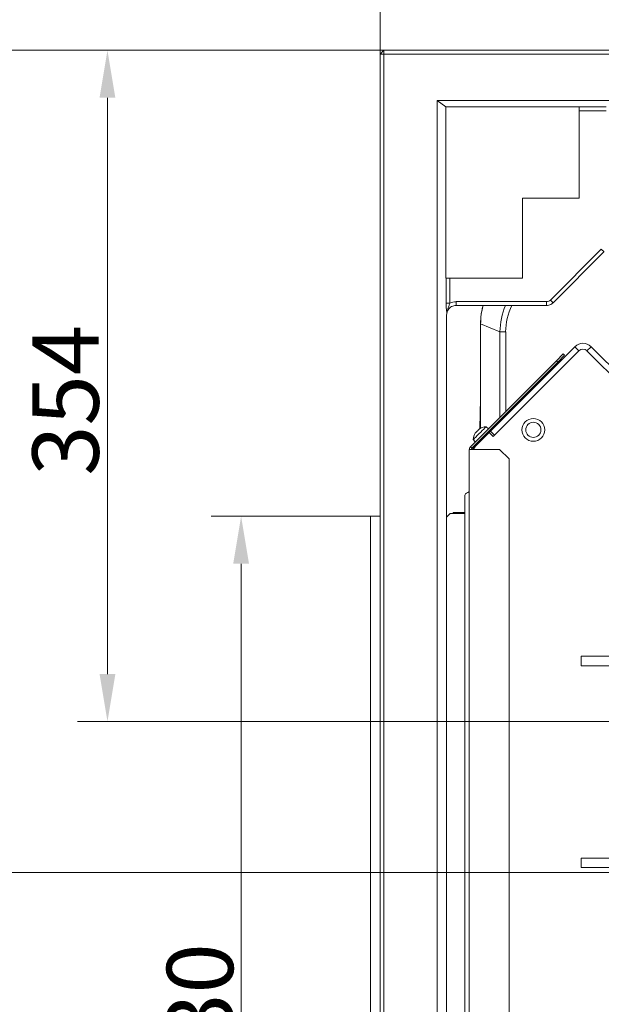
# Model space of a CAD drawing. Extents: x -584 to 3133, y 178 to 4757.
# Drawn here: x 827 to 1133, y 642 to 1160 of the extents above; entities that cross this region are included whole.
import ezdxf

# ---------------------------------------------------------------- set-up
doc = ezdxf.new("R2010")
doc.units = 0
doc.header["$LTSCALE"] = 5
doc.layers.add('Bemaßungen(Brunner)', color=7, linetype='Continuous', lineweight=25)
doc.layers.add('LAYER14', color=30, linetype='Continuous')
doc.styles.add('Brunner 2014', font='arial.ttf', dxfattribs={"height": 35})
doc.dimstyles.new('Brunner 2014', dxfattribs={"dimscale": 5, "dimtxt": 35, "dimasz": 5, "dimexe": 3.175, "dimexo": 0, "dimgap": 0.762, "dimtad": 1, "dimdec": 0, "dimrnd": 1e-08, "dimtxsty": 'Brunner 2014', "dimcen": 0.09, "dimdle": 10, "dimclrd": 7, "dimclre": 7, "dimclrt": 7, "dimadec": 1, "dimazin": 2, "dimtfac": 0.666667, "dimtdec": 0, "dimtmove": 0, "dimatfit": 3, "dimldrblk": 'Filled-1', "dimfxl": 1, "dimtolj": 1, "dimlwd": 5, "dimlwe": 5, "dimarcsym": 0})

# ---------------------------------------------------------------- blocks, each defined once
blk = doc.blocks.new('*D78')
at = {"layer": 'Defpoints', "color": 0, "lineweight": 5}
for p in [(1016.85, 1236.97), (1016.85, 1142.24), (1485.6, 711.09)]:
    blk.add_point(p, dxfattribs=at)
at = {"layer": 'LAYER14', "color": 7, "linetype": 'Continuous', "lineweight": 5}
for p, q in [((1016.85, 1142.24), (1016.85, 1252.84)), ((1485.6, 711.09), (1485.6, 1252.84)), ((1460.6, 1236.97), (1041.85, 1236.97))]:
    blk.add_line(p, q, dxfattribs=at)
at = {"layer": 'LAYER14', "color": 7, "lineweight": 5}
for points in [[(1041.85, 1241.13), (1041.85, 1232.8), (1016.85, 1236.97)], [(1460.6, 1241.13), (1460.6, 1232.8), (1485.6, 1236.97)]]:
    blk.add_solid(points, dxfattribs=at)
at = {"layer": 'LAYER14', "color": 5, "lineweight": 5, "insert": (1249.39, 1276.52), "char_height": 35, "attachment_point": 2, "style": 'Brunner 2014'}
blk.add_mtext('\\A1;469', dxfattribs=at)
blk = doc.blocks.new('Filled-1')
at = {"color": 0}
for p, q in [((0, 0), (-1, 0.167)), ((-1, 0.167), (-1, -0.167)), ((-1, 0), (0, 0)), ((-1, -0.167), (0, 0))]:
    blk.add_line(p, q, dxfattribs=at)
at = {"color": 0, "flags": 128}
blk.add_lwpolyline([(-1, -0.167), (0, 0), (-1, 0.167), (-1, -0.167)], dxfattribs=at)
at = {"color": 0}
blk.add_solid([(-1, -0.167), (0, 0), (-1, 0.167), (-1, -0.167)], dxfattribs=at)
blk = doc.blocks.new('*D79')
at = {"layer": 'Defpoints', "color": 0, "lineweight": 5}
for p in [(784.29, 1144.24), (1018.85, 1144.24), (1485.6, 711.09)]:
    blk.add_point(p, dxfattribs=at)
at = {"layer": 'LAYER14', "color": 7, "linetype": 'Continuous', "lineweight": 5}
for p, q in [((1018.85, 1144.24), (768.41, 1144.24)), ((784.29, 736.09), (784.29, 1119.24)), ((1485.6, 711.09), (768.41, 711.09))]:
    blk.add_line(p, q, dxfattribs=at)
at = {"layer": 'LAYER14', "color": 7, "lineweight": 5}
for points in [[(780.12, 1119.24), (788.46, 1119.24), (784.29, 1144.24)], [(780.12, 736.09), (788.46, 736.09), (784.29, 711.09)]]:
    blk.add_solid(points, dxfattribs=at)
at = {"layer": 'LAYER14', "color": 5, "lineweight": 5, "insert": (744.72, 941.44), "char_height": 35, "attachment_point": 2, "rotation": 90, "style": 'Brunner 2014'}
blk.add_mtext('\\A1;433', dxfattribs=at)
blk = doc.blocks.new('*D81')
at = {"layer": 'Defpoints', "color": 0, "lineweight": 5}
for p in [(1016.85, 1533.88), (1016.85, 1142.24), (1966.85, 1142.24)]:
    blk.add_point(p, dxfattribs=at)
at = {"layer": 'LAYER14', "color": 7, "linetype": 'Continuous', "lineweight": 5}
for p, q in [((1016.85, 1142.24), (1016.85, 1549.75)), ((1966.85, 1142.24), (1966.85, 1549.75)), ((1941.85, 1533.88), (1041.85, 1533.88))]:
    blk.add_line(p, q, dxfattribs=at)
at = {"layer": 'LAYER14', "color": 7, "lineweight": 5}
for points in [[(1041.85, 1538.04), (1041.85, 1529.71), (1016.85, 1533.88)], [(1941.85, 1538.04), (1941.85, 1529.71), (1966.85, 1533.88)]]:
    blk.add_solid(points, dxfattribs=at)
at = {"layer": 'LAYER14', "color": 7, "lineweight": 5, "insert": (1482.75, 1573.43), "char_height": 35, "attachment_point": 2, "style": 'Brunner 2014'}
blk.add_mtext('\\A1;950', dxfattribs=at)
blk = doc.blocks.new('*D82')
at = {"layer": 'Defpoints', "color": 0, "lineweight": 5}
for p in [(1590.65, 1373.87), (1016.85, 1142.24), (1590.65, 1050.34)]:
    blk.add_point(p, dxfattribs=at)
at = {"layer": 'LAYER14', "color": 7, "linetype": 'Continuous', "lineweight": 5}
for p, q in [((1016.85, 1142.24), (1016.85, 1389.75)), ((1590.65, 1050.34), (1590.65, 1389.75)), ((1041.85, 1373.87), (1565.65, 1373.87))]:
    blk.add_line(p, q, dxfattribs=at)
at = {"layer": 'LAYER14', "color": 7, "lineweight": 5}
for points in [[(1041.85, 1378.04), (1041.85, 1369.7), (1016.85, 1373.87)], [(1565.65, 1378.04), (1565.65, 1369.7), (1590.65, 1373.87)]]:
    blk.add_solid(points, dxfattribs=at)
at = {"layer": 'LAYER14', "color": 5, "lineweight": 5, "insert": (1251.49, 1413.28), "char_height": 35, "attachment_point": 2, "style": 'Brunner 2014'}
blk.add_mtext('\\A1;574', dxfattribs=at)
blk = doc.blocks.new('*D84')
at = {"layer": 'Defpoints', "color": 0, "lineweight": 5}
for p in [(873.12, 1144.24), (1018.85, 1144.24), (1371.95, 790.59)]:
    blk.add_point(p, dxfattribs=at)
at = {"layer": 'LAYER14', "color": 7, "linetype": 'Continuous', "lineweight": 5}
for p, q in [((1018.85, 1144.24), (857.25, 1144.24)), ((873.12, 815.59), (873.12, 1119.24)), ((1371.95, 790.59), (857.25, 790.59))]:
    blk.add_line(p, q, dxfattribs=at)
at = {"layer": 'LAYER14', "color": 7, "lineweight": 5}
for points in [[(868.95, 1119.24), (877.29, 1119.24), (873.12, 1144.24)], [(868.95, 815.59), (877.29, 815.59), (873.12, 790.59)]]:
    blk.add_solid(points, dxfattribs=at)
at = {"layer": 'LAYER14', "color": 7, "lineweight": 5, "insert": (833.55, 959.81), "char_height": 35, "attachment_point": 2, "rotation": 90, "style": 'Brunner 2014'}
blk.add_mtext('\\A1;354', dxfattribs=at)
blk = doc.blocks.new('*D85')
at = {"layer": 'Defpoints', "color": 0, "lineweight": 5}
for p in [(1016.85, 1308.58), (1016.85, 1142.24), (1491.85, 910.49)]:
    blk.add_point(p, dxfattribs=at)
at = {"layer": 'LAYER14', "color": 7, "linetype": 'Continuous', "lineweight": 5}
for p, q in [((1016.85, 1142.24), (1016.85, 1324.45)), ((1491.85, 910.49), (1491.85, 1324.45)), ((1466.85, 1308.58), (1041.85, 1308.58))]:
    blk.add_line(p, q, dxfattribs=at)
at = {"layer": 'LAYER14', "color": 7, "lineweight": 5}
for points in [[(1041.85, 1312.74), (1041.85, 1304.41), (1016.85, 1308.58)], [(1466.85, 1312.74), (1466.85, 1304.41), (1491.85, 1308.58)]]:
    blk.add_solid(points, dxfattribs=at)
at = {"layer": 'LAYER14', "color": 7, "lineweight": 5, "insert": (1253.6, 1347.98), "char_height": 35, "attachment_point": 2, "style": 'Brunner 2014'}
blk.add_mtext('\\A1;475', dxfattribs=at)
blk = doc.blocks.new('*D86')
at = {"layer": 'Defpoints', "color": 0, "lineweight": 5}
for p in [(1016.85, 1450.89), (1016.85, 1142.24), (1835.85, 896.59)]:
    blk.add_point(p, dxfattribs=at)
at = {"layer": 'LAYER14', "color": 7, "linetype": 'Continuous', "lineweight": 5}
for p, q in [((1016.85, 1142.24), (1016.85, 1466.77)), ((1835.85, 896.59), (1835.85, 1466.77)), ((1810.85, 1450.89), (1041.85, 1450.89))]:
    blk.add_line(p, q, dxfattribs=at)
at = {"layer": 'LAYER14', "color": 7, "lineweight": 5}
for points in [[(1041.85, 1455.06), (1041.85, 1446.73), (1016.85, 1450.89)], [(1810.85, 1455.06), (1810.85, 1446.73), (1835.85, 1450.89)]]:
    blk.add_solid(points, dxfattribs=at)
at = {"layer": 'LAYER14', "color": 7, "lineweight": 5, "insert": (1414.68, 1490.44), "char_height": 35, "attachment_point": 2, "style": 'Brunner 2014'}
blk.add_mtext('\\A1;819', dxfattribs=at)
blk = doc.blocks.new('*D117')
at = {"layer": 'Bemaßungen(Brunner)', "color": 7, "linetype": 'Continuous', "lineweight": 5}
for p, q in [((1011.85, 898.74), (927.7, 898.74)), ((943.57, 873.74), (943.57, 394.24)), ((1014.85, 369.24), (927.7, 369.24))]:
    blk.add_line(p, q, dxfattribs=at)
at = {"layer": 'Bemaßungen(Brunner)', "color": 7, "lineweight": 5}
for points in [[(939.41, 873.74), (947.74, 873.74), (943.57, 898.74)], [(939.41, 394.24), (947.74, 394.24), (943.57, 369.24)]]:
    blk.add_solid(points, dxfattribs=at)
at = {"layer": 'Defpoints', "color": 0, "lineweight": 5}
for p in [(1011.85, 898.74), (943.57, 369.24), (1014.85, 369.24)]:
    blk.add_point(p, dxfattribs=at)
at = {"layer": 'Bemaßungen(Brunner)', "color": 30, "lineweight": 5, "insert": (921.88, 633.99), "char_height": 35, "attachment_point": 5, "rotation": 90, "style": 'Brunner 2014'}
blk.add_mtext('\\A1;530', dxfattribs=at)

msp = doc.modelspace()

# ---------------------------------------------------------------- linework, layer by layer
at = {"color": 7, "linetype": 'Continuous', "lineweight": 5}
for p, q in [((1016.85, 1142.24), (1018.85, 1144.24)), ((1016.85, 1142.24), (1018.85, 1142.24)), ((1016.85, 1142.24), (1016.85, 376.24)), ((1964.85, 1144.24), (1018.85, 1144.24)), ((1018.85, 1144.24), (1018.85, 1142.24)), ((1018.85, 1142.24), (1964.85, 1142.24)), ((1018.85, 376.24), (1018.85, 1142.24)), ((1046.85, 404.24), (1046.85, 1117.74)), ((1046.85, 1117.74), (1936.85, 1117.74)), ((1046.85, 1117.74), (1051.47, 1114.5)), ((1121.85, 1114.5), (1051.47, 1114.5)), ((1051.47, 1114.5), (1051.47, 1024.24)), ((1121.85, 1066.24), (1121.85, 1114.5)), ((1136.02, 1114.4), (1121.85, 1114.4)), ((1121.85, 1112.41), (1136.02, 1112.41)), ((1091.85, 1024.24), (1091.85, 1066.24)), ((1091.85, 1066.24), (1121.85, 1066.24)), ((1133.44, 1039.45), (1106.64, 1012.65)), ((1134.85, 1038.03), (1108.06, 1011.24)), ((1051.47, 1024.24), (1091.85, 1024.24)), ((1051.63, 1024.24), (1051.63, 1010.98)), ((1053.62, 1010.98), (1053.62, 1024.24)), ((1104.58, 1011.8), (1056.85, 1011.8)), ((1051.63, 1010.98), (1053.62, 1010.98)), ((1104.58, 1009.8), (1056.85, 1009.8)), ((1051.83, 1004.12), (1051.83, 504.29)), ((1051.85, 1004.12), (1051.83, 1004.12)), ((1051.85, 504.29), (1051.85, 1004.12)), ((1069.8, 945.13), (1069.8, 1000.05)), ((1069.82, 1000.05), (1080.03, 995.82)), ((1080.03, 995.82), (1083.02, 995.82)), ((1074.98, 943.53), (1119.53, 988.08)), ((1077.1, 941.41), (1121.65, 985.96)), ((1121.65, 985.96), (1119.53, 988.08)), ((1125.89, 985.96), (1128.01, 988.08)), ((1170.08, 941.76), (1125.89, 985.96)), ((1172.21, 943.89), (1128.01, 988.08)), ((1064.44, 935.32), (1109.81, 980.7)), ((1113.35, 984.24), (1109.81, 980.7)), ((1109.81, 980.7), (1110.52, 979.99)), ((1110.52, 979.99), (1114.05, 983.53)), ((1114.05, 983.53), (1113.35, 984.24)), ((1110.52, 979.99), (1065.14, 934.62)), ((1069.8, 960.53), (1069.49, 944.96)), ((1072.66, 945.86), (1073.92, 944.81)), ((1066.99, 937.88), (1065.93, 939.13)), ((1067.13, 942.69), (1067.18, 942.64)), ((1073.98, 942.57), (1067.61, 936.2)), ((1070.12, 938.71), (1069.67, 939.15)), ((1069.8, 938.38), (1069.8, 939.03)), ((1072.64, 942.12), (1073.09, 941.68)), ((1074.11, 942.66), (1074.98, 943.53)), ((1076.47, 940.78), (1074.69, 942.57)), ((1077.1, 941.41), (1074.98, 943.53)), ((1076.47, 940.78), (1077.1, 941.41)), ((1063.85, 498.85), (1063.85, 933.91)), ((1065.85, 933.91), (1063.85, 933.91)), ((1065.14, 934.62), (1064.44, 935.32)), ((1065.45, 933.91), (1065.61, 934.07)), ((1065.61, 934.07), (1065.83, 934.29)), ((1065.79, 934.34), (1067.25, 935.8)), ((1066.19, 933.94), (1065.79, 934.34)), ((1079.85, 933.91), (1065.85, 933.91)), ((1069.37, 938.85), (1069.35, 937.94)), ((1079.85, 933.91), (1084.85, 928.91)), ((1084.85, 498.85), (1084.85, 928.91)), ((1061.41, 498.85), (1061.41, 909.24)), ((1051.85, 898.24), (1053.85, 900.24)), ((1061.41, 900.24), (1053.85, 900.24)), ((1122.85, 819.99), (1122.85, 824.99)), ((1144.85, 824.99), (1122.85, 824.99)), ((1144.85, 819.99), (1122.85, 819.99)), ((1122.85, 713.59), (1122.85, 718.59)), ((1144.85, 718.59), (1122.85, 718.59)), ((1144.85, 713.59), (1122.85, 713.59))]:
    msp.add_line(p, q, dxfattribs=at)
at = {"color": 8, "linetype": 'Continuous', "lineweight": 5}
for p, q in [((1056.85, 1009.8), (1056.85, 1011.8)), ((1104.58, 1009.8), (1104.58, 1011.8)), ((1108.06, 1011.24), (1106.64, 1012.65)), ((1069.8, 1000.05), (1069.82, 1000.05)), ((1069.82, 945.14), (1069.82, 1000.05)), ((1080.03, 995.82), (1080.03, 950.92)), ((1083.02, 953.91), (1083.02, 995.82)), ((1080.03, 949.51), (1080.03, 948.59)), ((1083.02, 951.58), (1083.02, 952.5)), ((1069.45, 944.91), (1069.44, 944.93)), ((1067.15, 942.62), (1067.15, 942.63)), ((1068.41, 943.94), (1068.37, 943.98)), ((1068.41, 943.94), (1068.37, 943.98)), ((1069.82, 938.41), (1069.82, 939))]:
    msp.add_line(p, q, dxfattribs=at)
at = {"color": 8, "linetype": 'Continuous', "lineweight": 5, "flags": 128}
msp.add_lwpolyline([(1134.85, 1038.03), (1134.82, 1038.06), (1134.72, 1038.16), (1134.55, 1038.33), (1134.33, 1038.56), (1134.06, 1038.83), (1133.76, 1039.13), (1133.44, 1039.45)], dxfattribs=at)
at = {"color": 7, "linetype": 'Continuous', "lineweight": 5, "flags": 128}
for points in [[(1065.93, 939.13), (1065.95, 939.15), (1066.16, 939.36), (1066.6, 939.8), (1067.25, 940.45), (1068.04, 941.24), (1068.93, 942.13), (1069.85, 943.05), (1070.72, 943.92), (1071.49, 944.69), (1072.1, 945.3), (1072.5, 945.7), (1072.66, 945.86), (1072.66, 945.86)], [(1069.12, 944.73), (1069.12, 944.73), (1069.12, 944.73), (1069.12, 944.73), (1069.12, 944.73), (1069.12, 944.73), (1069.12, 944.73), (1069.12, 944.73), (1069.12, 944.73)], [(1067.07, 942.67), (1067.07, 942.67), (1067.07, 942.67), (1067.07, 942.67), (1067.07, 942.67), (1067.07, 942.67), (1067.07, 942.67), (1067.07, 942.67), (1067.07, 942.67)], [(1067.35, 942.95), (1067.35, 942.95), (1067.35, 942.95), (1067.35, 942.95), (1067.35, 942.95), (1067.35, 942.95), (1067.35, 942.95), (1067.35, 942.95), (1067.35, 942.95)]]:
    msp.add_lwpolyline(points, dxfattribs=at)
at = {"color": 7, "linetype": 'Continuous', "lineweight": 5}
for radius in [6, 4]:
    msp.add_circle((1097.61, 944.24), radius, dxfattribs=at)
for centre, radius, start, end in [((1053.78, 1005.87), 1.79, 151.5937, 176.7611), ((1123.77, 983.84), 6, 45, 135), ((1123.77, 983.84), 3, 45, 135), ((1068.84, 944.45), 0.000076, 78.6901, 168.6901), ((1072.93, 938.87), 7, 92.1907, 121.6147), ((1072.93, 938.87), 7, 148.4284, 177.8093), ((1067.81, 943.42), 0.000105, 81.8699, 171.8699), ((1068.37, 943.98), 0.000105, 81.8699, 171.8699), ((1074.34, 942.22), 0.5, 45, 135), ((1065.85, 933.91), 2, 135, 180), ((1065.85, 933.91), 1, 135, 180), ((1071.85, 931.95), 6, 135, 160.679), ((1063.41, 909.24), 2, 100.7918, 180), ((1062.85, 912.18), 1, 280.7932, 0)]:
    msp.add_arc(centre, radius, start, end, dxfattribs=at)
at = {"color": 7, "linetype": 'Continuous', "lineweight": 5, "extrusion": (0, 0, -1)}
for centre, major_axis, ratio, start_param, end_param in [((1056.85, 1004.58), (0, -7.21), 0.970296, 2.661274, 3.141593), ((1104.51, 1014.89), (-1.19, 2.87), 0.96546, 2.761167, 3.522019), ((1058.83, 1018.08), (6.43, 15.68), 0.17589, 3.546436, 3.760836), ((1056.85, 1018.08), (4.74, 14.92), 0.107661, 3.468573, 3.728109)]:
    msp.add_ellipse(centre, major_axis=major_axis, ratio=ratio, start_param=start_param, end_param=end_param, dxfattribs=at)
at = {"color": 8, "linetype": 'Continuous', "lineweight": 5, "extrusion": (0, 0, -1)}
for centre, major_axis, ratio, start_param, end_param in [((1102.57, 1000.93), (6.35, 34.52), 0.93049, 4.517745, 4.798843), ((1115.14, 995.72), (-32.46, 13.44), 0.996305, 5.892062, 6.302941), ((1115.14, 995.72), (-29.7, 12.3), 0.995546, 5.892062, 6.344174)]:
    msp.add_ellipse(centre, major_axis=major_axis, ratio=ratio, start_param=start_param, end_param=end_param, dxfattribs=at)
at = {"color": 7, "linetype": 'Continuous', "lineweight": 5}
for points, knots in [([(1051.63, 1010.98), (1051.63, 1010.89), (1051.63, 1010.07), (1051.69, 1008.55), (1051.82, 1006.89), (1051.95, 1006.23), (1051.99, 1005.97)], [0, 0, 0, 0, 0.047515, 0.406657, 0.765144, 1, 1, 1, 1]), ([(1056.85, 1009.8), (1056.67, 1009.79), (1056.08, 1009.77), (1055.09, 1009.52), (1053.98, 1008.92), (1053.05, 1008.05), (1052.36, 1007.02), (1052.12, 1006.25), (1052.01, 1005.9)], [0, 0, 0, 0, 0.080858, 0.2653, 0.451968, 0.641237, 0.833283, 1, 1, 1, 1]), ([(1052.02, 1005.94), (1052.02, 1005.94), (1052.06, 1006.07), (1052.14, 1006.34), (1052.18, 1006.59), (1052.21, 1006.72)], [0, 0, 0, 0, 0.01323, 0.507917, 1, 1, 1, 1]), ([(1052.21, 1006.72), (1052.28, 1007.05), (1052.47, 1007.9), (1053, 1009.27), (1053.41, 1010.37), (1053.6, 1010.92), (1053.62, 1010.98)], [0, 0, 0, 0, 0.247651, 0.632592, 0.960642, 1, 1, 1, 1]), ([(1069.8, 1000.05), (1069.8, 1000.6), (1069.82, 1002.16), (1070.06, 1004.73), (1070.48, 1007.44), (1070.92, 1009.1), (1071.11, 1009.8)], [0, 0, 0, 0, 0.1667832, 0.4705233, 0.7768922, 1, 1, 1, 1]), ([(1108.06, 1011.24), (1107.85, 1011.05), (1107.33, 1010.58), (1106.33, 1010.07), (1105.35, 1009.82), (1104.76, 1009.8), (1104.58, 1009.8)], [0, 0, 0, 0, 0.217905, 0.541454, 0.864575, 1, 1, 1, 1]), ([(1051.99, 1005.97), (1052.02, 1005.95), (1052.04, 1005.94), (1052.02, 1005.94), (1052.02, 1005.94)], [0, 0, 0, 0, 0.987422, 1, 1, 1, 1]), ([(1068.6, 944.08), (1068.63, 944.16), (1068.67, 944.27), (1068.8, 944.4), (1068.84, 944.45)], [0, 0, 0, 0, 0.687973, 1, 1, 1, 1]), ([(1068.84, 944.45), (1068.94, 944.54), (1069.1, 944.68), (1069.31, 944.82), (1069.38, 944.86)], [0, 0, 0, 0, 0.687877, 1, 1, 1, 1]), ([(1069.44, 944.93), (1069.34, 944.87), (1069.2, 944.79), (1069.14, 944.74), (1069.12, 944.73)], [0, 0, 0, 0, 0.68798, 1, 1, 1, 1]), ([(1069.38, 944.86), (1069.39, 944.87), (1069.43, 944.9), (1069.47, 944.92), (1069.49, 944.94), (1069.49, 944.95), (1069.47, 944.94), (1069.45, 944.93), (1069.44, 944.93)], [0, 0, 0, 0, 0.173623, 0.347953, 0.518523, 0.685903, 0.853583, 1, 1, 1, 1]), ([(1066.97, 942.53), (1066.99, 942.56), (1067.02, 942.63), (1067.05, 942.66), (1067.07, 942.67)], [0, 0, 0, 0, 0.410081, 1, 1, 1, 1]), ([(1067.07, 942.67), (1067.09, 942.69), (1067.14, 942.72), (1067.14, 942.65), (1067.15, 942.63)], [0, 0, 0, 0, 0.687851, 1, 1, 1, 1]), ([(1067.15, 942.63), (1067.15, 942.63), (1067.15, 942.62), (1067.17, 942.63), (1067.2, 942.66), (1067.24, 942.7), (1067.28, 942.75), (1067.3, 942.78), (1067.31, 942.8)], [0, 0, 0, 0, 0.173536, 0.347854, 0.518452, 0.685813, 0.8535, 1, 1, 1, 1]), ([(1067.31, 942.8), (1067.42, 942.95), (1067.57, 943.17), (1067.75, 943.36), (1067.81, 943.42)], [0, 0, 0, 0, 0.687955, 1, 1, 1, 1]), ([(1067.81, 943.42), (1067.94, 943.54), (1068.13, 943.71), (1068.31, 943.82), (1068.37, 943.86)], [0, 0, 0, 0, 0.687837, 1, 1, 1, 1]), ([(1068.37, 943.86), (1068.39, 943.87), (1068.42, 943.89), (1068.47, 943.93), (1068.52, 943.97), (1068.56, 944.02), (1068.59, 944.06), (1068.59, 944.07), (1068.6, 944.08)], [0, 0, 0, 0, 0.1736861, 0.3479486, 0.5185413, 0.6859513, 0.8536431, 1, 1, 1, 1])]:
    msp.add_open_spline(points, degree=3, knots=knots, dxfattribs=at)
at = {"layer": 'LAYER14', "linetype": 'Continuous', "lineweight": 5}
for p, q in [((1073.76, 943.23), (1074.22, 942.77)), ((1011.85, 898.74), (1011.85, 898.24)), ((1012.35, 898.74), (1011.85, 898.74)), ((1011.85, 372.24), (1011.85, 898.24)), ((1012.35, 898.74), (1016.85, 898.74))]:
    msp.add_line(p, q, dxfattribs=at)
at = {"layer": 'LAYER14', "color": 7, "linetype": 'Continuous', "lineweight": 5}
for p, q in [((1051.85, 898.74), (1052.35, 898.74)), ((1055.35, 900.74), (1055.35, 900.24)), ((1057.35, 900.74), (1055.35, 900.74)), ((1061.41, 900.74), (1057.35, 900.74)), ((1057.35, 900.24), (1057.35, 900.74))]:
    msp.add_line(p, q, dxfattribs=at)
at = {"layer": 'LAYER14', "linetype": 'Continuous', "lineweight": 5}
msp.add_arc((1012.35, 898.24), 0.5, 90, 180, dxfattribs=at)

# ---------------------------------------------------------------- dimensions: what is measured, and where the dimension line sits
at = {"layer": 'Bemaßungen(Brunner)', "color": 30, "lineweight": 5}
dim = msp.add_linear_dim(base=(943.5722, 369.23779), p1=(1011.84996, 898.7378), p2=(1014.84998, 369.23779), angle=90, dimstyle='Brunner 2014', override={"dimclrt": 30}, dxfattribs=at)
dim.commit()
dim.dimension.update_dxf_attribs({"geometry": '*D117', "text_midpoint": (921.88021, 633.9878)})
at = {"layer": 'LAYER14', "color": 7, "lineweight": 5}
for base, p1, p2, angle, picture, middle in [((1016.85, 1533.88), (1966.85, 1142.24), (1016.85, 1142.24), 180, '*D81', (1482.75, 1533.88)), ((1016.85, 1450.89), (1835.85, 896.59), (1016.85, 1142.24), 180, '*D86', (1414.68, 1450.89)), ((1016.85, 1308.58), (1491.85, 910.49), (1016.85, 1142.24), 180, '*D85', (1253.6, 1308.58)), ((873.12, 1144.24), (1371.95, 790.59), (1018.85, 1144.24), 90, '*D84', (873.12, 959.81))]:
    dim = msp.add_linear_dim(base=base, p1=p1, p2=p2, angle=angle, dimstyle='Brunner 2014', dxfattribs=at)
    dim.commit()
    dim.dimension.update_dxf_attribs({"geometry": picture, "text_midpoint": middle, "dimtype": 160})
at = {"layer": 'LAYER14', "color": 5, "lineweight": 5, "true_color": 0x0000ff}
for base, p1, p2, angle, picture, middle in [((1590.65, 1373.87), (1016.85, 1142.24), (1590.65, 1050.34), 180, '*D82', (1251.49, 1373.87)), ((1016.85, 1236.97), (1485.6, 711.09), (1016.85, 1142.24), 180, '*D78', (1249.39, 1236.97)), ((784.29, 1144.24), (1485.6, 711.09), (1018.85, 1144.24), 90, '*D79', (784.29, 941.44))]:
    dim = msp.add_linear_dim(base=base, p1=p1, p2=p2, angle=angle, dimstyle='Brunner 2014', override={"dimclrt": 5}, dxfattribs=at)
    dim.commit()
    dim.dimension.update_dxf_attribs({"geometry": picture, "text_midpoint": middle, "dimtype": 160})

doc.saveas('drawing.dxf')
